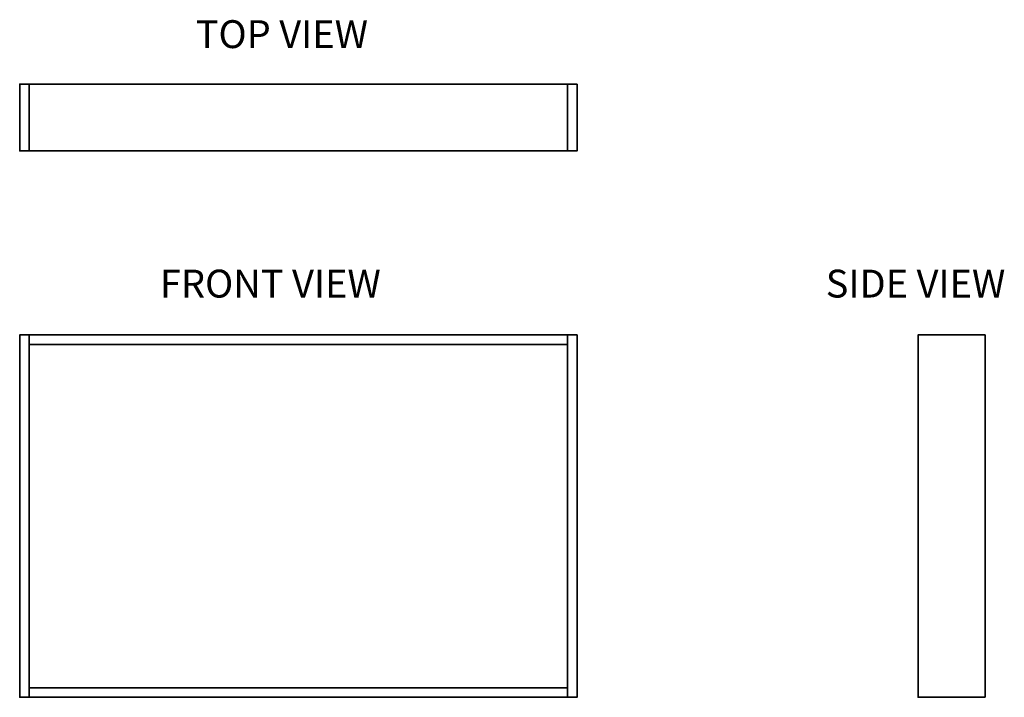
# Model space of a CAD drawing. Units: inches. Extents: x -617 to 1149, y -515 to 701.
import ezdxf

# ---------------------------------------------------------------- set-up
doc = ezdxf.new("R2010")
doc.units = ezdxf.units.IN
doc.header["$MEASUREMENT"] = 0
doc.layers.add('Layer 1', color=7, linetype='Continuous')

# ---------------------------------------------------------------- blocks, each defined once
blk = doc.blocks.new('block 2')
at = {"layer": 'Layer 1', "color": 7, "true_color": 0xffffff, "insert": (-301.5, 649.7), "char_height": 50, "attachment_point": 7}
blk.add_mtext('\\fVerdana|b0|i0|c0|p34;\\W1;TOP VIEW', dxfattribs=at)
blk = doc.blocks.new('block 3')
at = {"layer": 'Layer 1', "color": 7, "true_color": 0xffffff, "insert": (-365.7, 202.1), "char_height": 50, "attachment_point": 7}
blk.add_mtext('\\fVerdana|b0|i0|c0|p34;\\W1;FRONT VIEW', dxfattribs=at)
blk = doc.blocks.new('block 4')
at = {"layer": 'Layer 1', "color": 7, "true_color": 0xffffff, "insert": (828.9, 202.1), "char_height": 50, "attachment_point": 7}
blk.add_mtext('\\fVerdana|b0|i0|c0|p34;\\W1;SIDE VIEW', dxfattribs=at)

msp = doc.modelspace()

# ---------------------------------------------------------------- linework, layer by layer
at = {"layer": 'Layer 1', "color": 250, "lineweight": 35, "true_color": 0x231f20}
for points in [[(-600.3, 585.1), (-617.3, 585.1), (-617.3, 465.1), (-600.3, 465.1), (-600.3, 585.1)], [(365.7, 465.1), (-600.3, 465.1), (-600.3, 585.1), (365.7, 585.1), (365.7, 465.1)], [(382.7, 585.1), (365.7, 585.1), (365.7, 465.1), (382.7, 465.1), (382.7, 585.1)], [(-600.3, 134.9), (-617.3, 134.9), (-617.3, -515.1), (-600.3, -515.1), (-600.3, 134.9)], [(365.7, 117.9), (365.7, 134.9), (-600.3, 134.9), (-600.3, 117.9), (365.7, 117.9)], [(382.7, 134.9), (365.7, 134.9), (365.7, -515.1), (382.7, -515.1), (382.7, 134.9)], [(1114.7, -515.1), (994.7, -515.1), (994.7, 134.9), (1114.7, 134.9), (1114.7, -515.1)], [(365.7, -498.1), (-600.3, -498.1), (-600.3, 117.9), (365.7, 117.9), (365.7, -498.1)], [(365.7, -515.1), (365.7, -498.1), (-600.3, -498.1), (-600.3, -515.1), (365.7, -515.1)]]:
    msp.add_lwpolyline(points, dxfattribs=at)

# ---------------------------------------------------------------- block references
at = {"layer": 'Layer 1'}
for name in ['block 2', 'block 3', 'block 4']:
    msp.add_blockref(name, (0, 0), dxfattribs=at)

doc.saveas('drawing.dxf')
